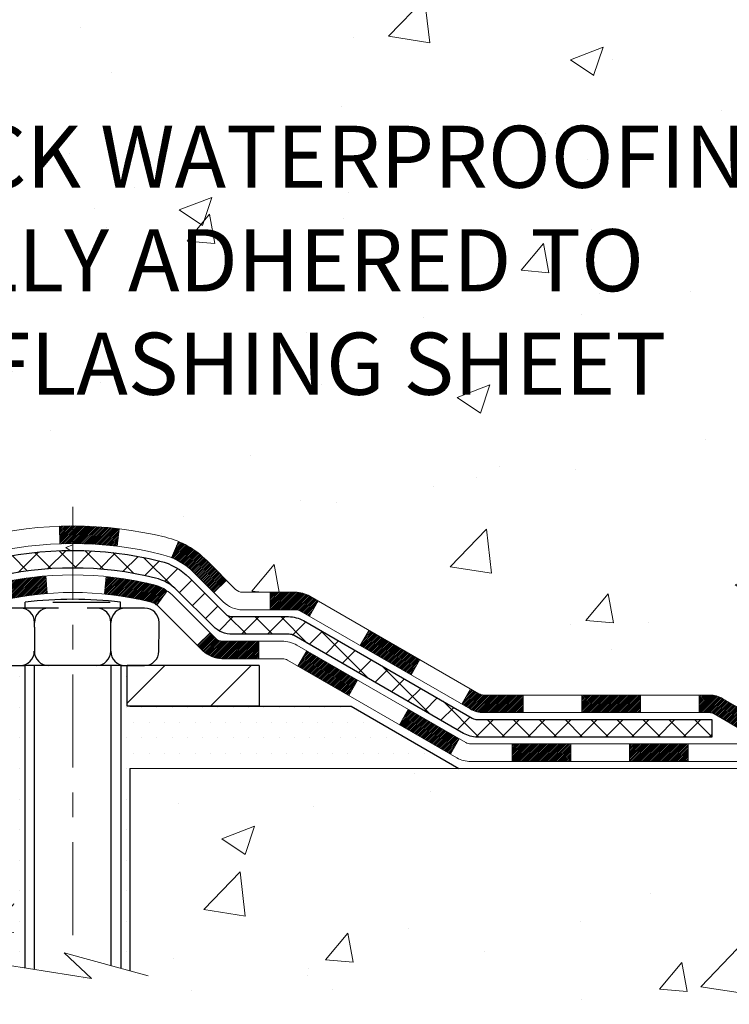
# Model space of a CAD drawing. Extents: x 13 to 3254, y -362 to 1977.
# Drawn here: x 106 to 108, y -350 to -346 of the extents above; entities that cross this region are included whole.
import ezdxf

# ---------------------------------------------------------------- set-up
doc = ezdxf.new("R2010")
doc.units = 0
doc.header["$LTSCALE"] = 5
doc.header["$MEASUREMENT"] = 0
doc.linetypes.add('CENTERX2', pattern=[4, 2.5, -0.5, 0.5, -0.5])
for name, color, linetype, lineweight in [('CENTERLINE - L', 1, 'CENTERX2', 18), ('CONCRETE - H', 130, 'CONTINUOUS', 9), ('CONCRETE - L', 132, 'CONTINUOUS', 13), ('DECK COAT - H', 20, 'CONTINUOUS', 20), ('DECK COAT - L', 22, 'CONTINUOUS', 18), ('MIG FOOT - H', 251, 'CONTINUOUS', 20), ('MIG FOOT - L', 7, 'CONTINUOUS', 30), ('PVC SIDESHEET - H', 170, 'CONTINUOUS', 20), ('PVC SIDESHEET - L', 150, 'CONTINUOUS', 25), ('SCREW - L', 1, 'CONTINUOUS', 25), ('SETTING BED - H', 210, 'CONTINUOUS', 20), ('SETTING BED - L', 212, 'CONTINUOUS', 25), ('TEXT - 4', 241, 'CONTINUOUS', 25)]:
    doc.layers.add(name, color=color, linetype=linetype, lineweight=lineweight)
doc.styles.add('ROMANS', font='romans', dxfattribs={"width": 0.9})
pattern_1 = [(45, (-86.22314902362368, -509.9818591553096), (-0.003479849246914297, 0.003479849246914297), [])]

msp = doc.modelspace()

# ---------------------------------------------------------------- hatches: boundary and pattern name
at = {"layer": 'CONCRETE - H'}
h = msp.add_hatch(dxfattribs=at)
h.set_pattern_fill('AR-CONC', color=256, scale=0.1875)
h.set_pattern_definition([(49.99999999999999, (0, 0), (1.344862842376413, -0.1176602530923658), [0.140625, -1.546875]), (355, (0, 0), (-0.260158750524375, 1.410360250687522), [0.1125, -1.2375]), (100.45144446, (0.112071901875, -0.00980502), (1.084704087613335, 1.29269998306618), [0.11951286, -1.31464146]), (46.18420000000002, (0, 0.375), (2.001077495009198, -0.3103486514870185), [0.2109375, -2.3203125]), (96.63563549, (0.166756396875, 0.349137549375), (1.752491148139178, 1.826472376452282), [0.17926939125, -1.9719633]), (351.1841639899999, (0, 0.375), (1.7524911469777, 1.826472375506232), [0.16875, -1.856250001875]), (21, (0.1875, 0.28125), (1.119200722722116, -0.7549104199975103), [0.140625, -1.546875]), (326.0000000000001, (0.1875, 0.28125), (0.4562162473529657, 1.359656334462849), [0.1125, -1.2375]), (71.45144474, (0.28076672625, 0.21834079875), (1.575416956368696, 0.6047459115119134), [0.11951285625, -1.31464146]), (37.50000000000001, (0, 0), (0.02279972871992, 0.6241759759337091), [0, -1.2225, 0, -1.25625, 0, -1.2421875]), (7.499999999999999, (0, 0), (0.4932553827040286, 0.7395219597794255), [0, -0.7162499999999999, 0, -1.194375, 0, -0.4734375]), (327.5, (-0.418125, 0), (1.000917067823267, -0.04229038450196204), [0, -0.46875, 0, -1.4625, 0, -1.940625]), (317.5, (-0.605625, 0), (1.093474067516974, 0.1876968418730957), [0, -0.609375, 0, -0.97125, 0, -1.378125])])
edge = h.paths.add_edge_path()
edge.add_spline(control_points=[(109.7306822416514, -348.6049807598591), (109.7552022641964, -348.1757891702518), (109.814472857851, -347.1383333416172), (111.0637230045872, -345.6385410753414), (110.1301926009358, -343.6534490856424), (111.2294417138723, -342.1057781931433), (111.4473633005528, -341.084762753898), (111.5621804777926, -340.5468164566168)], knot_values=[0, 0, 0, 0, 1.273333815102606, 3.07794379075471, 5.288784797411614, 6.769060070222126, 8.417496148600875, 8.417496148600875, 8.417496148600875, 8.417496148600875], degree=3, periodic=0)
edge.add_line((111.5621804777926, -340.5468164566168), (107.36946814604, -340.5468150059272))
edge.add_line((107.36946814604, -340.5468150059272), (107.36946814604, -340.5468164566861))
edge.add_line((107.36946814604, -340.5468164566861), (104.0523483509312, -340.5468164566861))
edge.add_line((104.0523483509312, -340.5468164566861), (104.0523483509312, -341.1713738725176))
edge.add_arc((103.9736081934509, -341.1713738725176), 0.07874015748030415, -90, 0, ccw=False)
edge.add_line((103.9736081934509, -341.2501140299979), (103.774789295813, -341.2501140299979))
edge.add_line((103.774789295813, -341.2501140299979), (103.774789295813, -341.1964201574075))
edge.add_line((103.774789295813, -341.1964201574075), (103.685045590904, -341.1964201574075))
edge.add_line((103.685045590904, -341.1964201574075), (103.6850455909041, -341.2456337597571))
edge.add_arc((103.4184891580275, -341.2456337597578), 0.2665564328766687, -48.193850593468085, 1.588773557159584e-10, ccw=False)
edge.add_line((103.5961790018489, -341.4443261131855), (103.2809610613931, -341.6482743446585))
edge.add_arc((103.3023476580289, -341.6813290021872), 0.03936999999997579, 122.903152139339, 186.6402612611174)
edge.add_line((103.2632417616351, -341.6858815583074), (103.262977658029, -341.6858815583074))
edge.add_line((103.262977658029, -341.6858815583074), (103.2629776580291, -341.7552007985045))
edge.add_line((103.2629776580291, -341.7552007985045), (103.262977658029, -341.9376588994629))
edge.add_arc((103.3220326580297, -341.9376588994629), 0.05905500000076613, 179.9999999999449, 253.6672662414616)
edge.add_line((103.305425505541, -341.9943307223673), (103.3433459997725, -342.005616746769))
edge.add_line((103.3433459997725, -342.005616746769), (103.38721763453, -342.0207460095646))
edge.add_line((103.38721763453, -342.0207460095646), (103.4296466159008, -342.0397933089274))
edge.add_line((103.4296466159008, -342.0397933089274), (103.4683599914555, -342.0642031194181))
edge.add_line((103.4683599914555, -342.0642031194181), (103.5018404516567, -342.0951931264002))
edge.add_line((103.5018404516567, -342.0951931264002), (103.5311384986743, -342.1326122277532))
edge.add_line((103.5311384986743, -342.1326122277532), (103.5559488125292, -342.1736259387837))
edge.add_line((103.5559488125292, -342.1736259387837), (103.5762622032559, -342.2159865308844))
edge.add_line((103.5762622032559, -342.2159865308844), (103.5928424771344, -342.2596087902175))
edge.add_line((103.5928424771344, -342.2596087902175), (103.6062455033416, -342.3042999014857))
edge.add_line((103.6062455033416, -342.3042999014857), (103.6170151150406, -342.3498722991645))
edge.add_line((103.6170151150406, -342.3498722991645), (103.6256813738353, -342.3960804211019))
edge.add_line((103.6256813738353, -342.3960804211019), (103.6312064336019, -342.4323588088086))
edge.add_line((103.6312064336019, -342.4323588088086), (103.6344989187626, -342.4559702035395))
edge.add_line((103.6344989187626, -342.4559702035395), (103.637570628581, -342.4796601012219))
edge.add_line((103.637570628581, -342.4796601012219), (103.6404886396013, -342.503404650883))
edge.add_line((103.6404886396013, -342.503404650883), (103.6441453603496, -342.5341103664394))
edge.add_line((103.6441453603496, -342.5341103664394), (103.6386778076067, -342.580021752862))
edge.add_line((103.6386778076067, -342.580021752862), (103.6327605189767, -342.6256575617392))
edge.add_line((103.6327605189767, -342.6256575617392), (103.6256813738353, -342.6721403117771))
edge.add_line((103.6256813738353, -342.6721403117771), (103.6170151150406, -342.7183484337145))
edge.add_line((103.6170151150406, -342.7183484337145), (103.6062455033416, -342.7639208313932))
edge.add_line((103.6062455033416, -342.7639208313932), (103.5928424771344, -342.8086119426614))
edge.add_line((103.5928424771344, -342.8086119426614), (103.5762622032559, -342.8522342019944))
edge.add_line((103.5762622032559, -342.8522342019944), (103.5559488125289, -342.8945947940958))
edge.add_line((103.5559488125289, -342.8945947940958), (103.5311384986731, -342.9356085051272))
edge.add_line((103.5311384986731, -342.9356085051272), (103.5018404516563, -342.973027606479))
edge.add_line((103.5018404516563, -342.973027606479), (103.4683599914556, -343.0040176134607))
edge.add_line((103.4683599914556, -343.0040176134607), (103.4296466159014, -343.0284274239511))
edge.add_line((103.4296466159014, -343.0284274239511), (103.3965796803803, -343.0432718958082))
edge.add_line((103.3965796803803, -343.0432718958082), (103.3744420127148, -343.0518804342226))
edge.add_line((103.3744420127148, -343.0518804342226), (103.3517662325258, -343.0597002439806))
edge.add_line((103.3517662325258, -343.0597002439806), (103.3287086325542, -343.0669604083282))
edge.add_line((103.3287086325542, -343.0669604083282), (103.3049483606541, -343.0740320199696))
edge.add_arc((103.3220326580288, -343.1305618334155), 0.05905500000013165, 106.8157343082638, 180)
edge.add_line((103.2629776580286, -343.1305618334155), (103.2629776580566, -347.954761251352))
edge.add_arc((103.3023476580567, -347.9547612513517), 0.03937000000007628, 180.0000000003309, 270)
edge.add_line((103.3023476580567, -347.9941312513518), (105.1524467304171, -347.9941312513517))
edge.add_arc((105.1524467304171, -347.9547612513519), 0.03936999999986896, 270, 315.0000000000146)
edge.add_line((105.1802855243924, -347.9826000453271), (105.3255800635866, -347.8373055061329))
edge.add_arc((105.5056850529556, -348.017410495502), 0.2547069186166926, 103.90200089108248, 134.9999999999842, ccw=False)
edge.add_arc((105.794969646039, -349.1861802689414), 1.458745273114224, 90.00000000000227, 103.90200089108163, ccw=False)
edge.add_line((105.7949696460389, -347.7274349958271), (105.7949696460389, -347.6998759958271))
edge.add_arc((105.7949696460389, -349.1861802689413), 1.486304273114139, 90, 103.9020008910887)
edge.add_arc((105.5056850529554, -348.017410495502), 0.2822659186167458, 103.902000891089, 135.0000000000061)
edge.add_line((105.3060929078036, -347.8178183503503), (105.1896760180773, -347.9342352715568))
edge.add_arc((105.1114675592723, -347.8560268127518), 0.1106034631343105, 271.85600049431315, 315.00000000001046, ccw=False)
edge.add_line((105.1150497460387, -347.9665722513518), (103.4007726580564, -347.9665722513518))
edge.add_arc((103.4007726580564, -347.8563362513518), 0.1102360000000431, 179.9999999999705, 270, ccw=False)
edge.add_line((103.2905366580564, -347.8563362513517), (103.2905366580587, -343.2447726939808))
edge.add_line((103.2905366580587, -343.2447726939808), (103.3614026580588, -343.2447726939808))
edge.add_line((103.3614026580588, -343.2447726939808), (103.3614026580563, -347.8563362513517))
edge.add_arc((103.4007726580564, -347.8563362513517), 0.03937000000007628, 180, 270)
edge.add_line((103.4007726580564, -347.8957062513518), (105.1116777605403, -347.8957062513517))
edge.add_arc((105.1116777605403, -347.8563362513519), 0.03936999999986896, 270, 314.9999999999854)
edge.add_line((105.1395165545155, -347.8841750453271), (105.2685584194131, -347.7551331804298))
edge.add_line((105.2685584194131, -347.7551331804298), (105.2688585572546, -347.7554651521955))
edge.add_arc((105.5056850529555, -348.017410495502), 0.3531319186167142, 103.9020008910814, 132.1169401458623, ccw=False)
edge.add_arc((105.794969646039, -349.1861802689415), 1.557170273114427, 76.09799910895867, 103.90200089108191, ccw=False)
edge.add_arc((106.0842542391219, -348.0174104955009), 0.353131918615843, 45, 76.09799910895919, ccw=False)
edge.add_line((106.3339562134285, -347.7677085211942), (106.4504227375614, -347.8841750453271))
edge.add_arc((106.4782615315367, -347.8563362513518), 0.03936999999997778, 224.9999999999561, 269.9999999999793)
edge.add_line((106.4782615315367, -347.8957062513518), (106.6897029140965, -347.8957062513518))
edge.add_arc((106.6897029140965, -348.0157062513518), 0.119999999999947, 60.00003267864798, 89.9999999999797, ccw=False)
edge.add_line((106.7497028548239, -347.9117831686767), (107.4297900604292, -348.3044311827218))
edge.add_arc((107.4494750409829, -348.2703357513475), 0.03936999999998761, 240.0000326786111, 270)
edge.add_line((107.4494750409829, -348.3097057513475), (108.3574329820118, -348.3097057513475))
edge.add_arc((108.3574329820118, -348.419941751347), 0.1102359999995382, 59.999999999992895, 89.99999999999261, ccw=False)
edge.add_line((108.4125509820115, -348.3244745749358), (108.5483118896294, -348.4028561714944))
edge.add_arc((108.5679968896294, -348.3687607513475), 0.03936999999995918, 240.0000000000055, 270)
edge.add_line((108.5679968896294, -348.4081307513474), (109.2376805896294, -348.4081307513474))
edge.add_line((109.2376805896294, -348.4081307513474), (109.2376805896294, -348.4789967513474))
edge.add_line((109.2376805896294, -348.4789967513474), (109.2168043424528, -348.4789967513474))
edge.add_line((109.2168043424528, -348.4789967513474), (109.2168043424528, -348.5065557513474))
edge.add_line((109.2168043424528, -348.5065557513474), (109.2168043424528, -348.5774217513474))
edge.add_line((109.2168043424528, -348.5774217513474), (109.2168043424528, -348.6049807598605))
edge.add_line((109.2168043424528, -348.6049807598605), (109.7306822416514, -348.6049807598591))
h.paths.add_polyline_path([(103.7374804501523, -342.5770763007785), (103.7360781921961, -342.5888057688361), (103.7314506069667, -342.6250203714042), (103.7262814168342, -342.6614632935688), (103.7203975137363, -342.6978099894815), (103.713603233647, -342.7339274513824), (103.7056978808339, -342.7697253991637), (103.6964791113628, -342.8051275487197), (103.6857439100285, -342.8400633161824), (103.6794205282488, -342.8575289387057), (103.6796496002883, -342.8576183031142), (103.6797440973554, -342.8573350729155), (103.6663444635637, -342.8914659924892), (103.6509464917776, -342.9248787574983), (103.6334267400352, -342.9572878039039), (103.6136583146292, -342.9884895063172), (103.5916509381697, -343.0180899249124), (103.5675567839463, -343.0455567256705), (103.5408003343245, -343.0713278705891), (103.5120630154383, -343.0947127580089), (103.4816035640127, -343.1149401541097), (103.4502019825979, -343.1311320715672), (103.4178516848122, -343.1446390175022), (103.406336390752, -343.1489896820313), (103.4235129869262, -343.1422753019629), (103.4404968932628, -343.1351841553474), (103.4571917648423, -343.1275278589114), (103.473501256746, -343.1191180293811), (103.4893401710708, -343.1098024576602), (103.5046807003808, -343.0996151775805), (103.5195134545467, -343.0886499906204), (103.533829051968, -343.0770007259353), (103.5421447591811, -343.0696194637495), (103.4953010165025, -343.0168474728627), (103.4779234650231, -343.0317754095608), (103.4470155728157, -343.0516207682988), (103.4138206237872, -343.0682918616064), (103.4032717376645, -343.0728492436721), (103.4206104997252, -343.0648818652479), (103.437585189569, -343.0563568743521), (103.4540744497904, -343.0470884001609), (103.4699569229838, -343.0368905718504), (103.4851181594393, -343.0255949103728), (103.4995194666858, -343.0132236736538), (103.5131689529969, -342.9999169516894), (103.5260754185221, -342.9858165764381), (103.5382476634102, -342.9710643798585), (103.549694623615, -342.9558012447166), (103.5604322438338, -342.9401190667814), (103.5704867233174, -342.924038068525), (103.5798849763826, -342.9075737903015), (103.5886529273296, -342.8907518334949), (103.59681593297, -342.8736035665802), (103.6043993433978, -342.8561604262996), (103.6114285087068, -342.8384538493953), (103.6179287789912, -342.8205152726093), (103.6239255043452, -342.8023761326839), (103.6294440348622, -342.7840678663613), (103.6345097206369, -342.7656219103838), (103.6391479117629, -342.7470697014935), (103.6433839583341, -342.7284426764325), (103.6472442160775, -342.709769798075), (103.6507621984721, -342.6910624211384), (103.6539745227723, -342.6723242650172), (103.6569178187706, -342.6535590182613), (103.6596287162596, -342.6347703694204), (103.6621438450319, -342.6159620070447), (103.6639869844134, -342.6012353011112, 0.001327424294429957), (103.6667333155976, -342.57830089588), (103.6688809169739, -342.5594555242091), (103.6709749835723, -342.5406438046629, 0.05548686231781541), (103.670974983573, -342.5275769282396), (103.6709749791623, -342.527576888617, -0.05471254520800298), (103.6709947094902, -342.5404624983045, -0.002188273209234319), (103.6667333155944, -342.5783008959067), (103.6632378566371, -342.6077808884715), (103.6628808957703, -342.6104502743936), (103.732366524685, -342.6177118890618), (103.7325963501905, -342.6159977513241, 0.001774613061747158), (103.7374804501523, -342.5770763007786), (103.7395850422536, -342.5594720178308), (103.741756339385, -342.5410071408784, 0.05859327961147256), (103.741756339385, -342.5272135920004), (103.7417563366873, -342.5272135690584, -0.057999706933476), (103.7417723944439, -342.5408683162511, -0.001649513767098376)], flags=16)
h.paths.add_polyline_path([(104.8928279831744, -347.1630414006391), (110.4285422688887, -347.1630414006391), (110.4285422688887, -345.9547080673057), (104.8928279831744, -345.9547080673057)], flags=24)
h = msp.add_hatch(dxfattribs=at)
h.set_pattern_fill('AR-CONC', color=256, scale=0.1875)
h.set_pattern_definition([(49.99999999999999, (72.99895435690132, -80.00000000000006), (1.344862842376413, -0.1176602530923658), [0.140625, -1.546875]), (355, (72.99895435690132, -80.00000000000006), (-0.260158750524375, 1.410360250687522), [0.1125, -1.2375]), (100.45144446, (73.11102625877632, -80.00980502000006), (1.084704087613335, 1.29269998306618), [0.1195128599999998, -1.314641459999996]), (46.18420000000002, (72.99895435690132, -79.62500000000006), (2.001077495009198, -0.3103486514870185), [0.2109374999999996, -2.320312499999993]), (96.63563549, (73.16571075377632, -79.65086245062506), (1.752491148139178, 1.826472376452282), [0.17926939125, -1.9719633]), (351.1841639899999, (72.99895435690132, -79.62500000000006), (1.7524911469777, 1.826472375506232), [0.16875, -1.856250001875]), (21, (73.18645435690132, -79.71875000000006), (1.119200722722116, -0.7549104199975103), [0.140625, -1.546875]), (326.0000000000001, (73.18645435690132, -79.71875000000006), (0.4562162473529657, 1.359656334462849), [0.1125, -1.2375]), (71.45144474, (73.27972108315134, -79.78165920125005), (1.575416956368696, 0.6047459115119134), [0.11951285625, -1.31464146]), (37.50000000000001, (72.99895435690132, -80.00000000000006), (0.02279972871992, 0.6241759759337091), [0, -1.2225, 0, -1.25625, 0, -1.2421875]), (7.499999999999999, (72.99895435690132, -80.00000000000006), (0.4932553827040286, 0.7395219597794255), [0, -0.7162499999999999, 0, -1.194375, 0, -0.4734375]), (327.5, (72.58082935690132, -80.00000000000006), (1.000917067823267, -0.04229038450196204), [0, -0.46875, 0, -1.4625, 0, -1.940625]), (317.5, (72.39332935690132, -80.00000000000006), (1.093474067516974, 0.1876968418730957), [0, -0.609375, 0, -0.97125, 0, -1.378125])])
edge = h.paths.add_edge_path()
edge.add_line((109.7306822416514, -348.6049807598591), (106.0251934456049, -348.6049807598694))
edge.add_line((106.0251934456049, -348.6049807598694), (106.0251934456071, -349.4206601021992))
edge.add_line((106.0251934456071, -349.4206601021992), (105.7596090160613, -349.3474842959015))
edge.add_line((105.7596090160613, -349.3474842959015), (105.8698608308507, -349.450928576468))
edge.add_line((105.8698608308507, -349.450928576468), (105.5577108351429, -349.4018307097877))
edge.add_line((105.5577108351429, -349.4018307097877), (105.5577108351406, -348.6049807598707))
edge.add_line((105.5577108351406, -348.6049807598707), (102.6194666300613, -348.604980759879))
edge.add_line((102.6194666300613, -348.604980759879), (102.6194666300613, -350.1313840857534))
edge.add_spline(control_points=[(102.6194666300613, -350.1313840857534), (103.0831249545637, -350.113568966773), (104.0021651264634, -350.3073848229029), (105.7215282749839, -350.4888896524311), (107.3035877016973, -349.4748258831898), (109.5091028631495, -349.7372067103136), (109.6934561478334, -348.8016044769514), (109.7306822416514, -348.604980759859)], knot_values=[0, 0, 0, 0, 1.40532807021779, 2.803782410985891, 4.986713585602555, 7.132902697497856, 7.69340470724182, 7.69340470724182, 7.69340470724182, 7.69340470724182], degree=3, periodic=0)
h.paths.add_polyline_path([(107.0423123180599, -351.0996539236349), (110.1565980323456, -351.0996539236349), (110.1565980323456, -349.7127491617301), (107.0423123180599, -349.7127491617301)], flags=9)
at = {"layer": 'DECK COAT - H'}
h = msp.add_hatch(dxfattribs=at)
h.set_pattern_fill('ANSI31', color=256, scale=0.03937, style=0)
h.set_pattern_definition(pattern_1)
h.paths.add_polyline_path([(104.4063897460389, -347.8957062513517), (104.6426097460386, -347.8957062513517), (104.6426097460386, -347.9665722513518), (104.4063897460389, -347.9665722513518)])
h.paths.add_polyline_path([(104.8788297460389, -347.8957062513517), (105.1116777605404, -347.8957062513517, 0.02144170134057288), (105.1150497460391, -347.8955615826288), (105.1150497460386, -347.9665722513518), (104.8788297460389, -347.9665722513518)])
h.paths.add_polyline_path([(105.2688585572546, -347.7554651521955, -0.1237366593047226), (105.4208408924683, -347.6746224846598, -0.01313217533143259), (105.5007159751287, -347.6570648263974), (105.5141073049037, -347.726654065816, 0.01313217533147817), (105.4378672952377, -347.7434126842869, 0.1237366593049013), (105.3163845540833, -347.808031962841)])
h.paths.add_polyline_path([(104.5981216460388, -348.0925562513518), (104.8343416460386, -348.0925562513518), (104.8343416460386, -348.1634222513517), (104.5981216460388, -348.1634222513517)])
h.paths.add_polyline_path([(105.4426003144861, -347.8744267416739, -0.04324640446576285), (105.4681364557166, -347.8657063725128, -0.04070359398944642), (105.6863805610407, -347.8302010448878), (105.6920375186334, -347.9008408975689, 0.04070359398944876), (105.4851628584859, -347.9344965721399, 0.04324640446531137), (105.4712060746148, -347.9392626919134)])
h.paths.add_polyline_path([(105.0705616460388, -348.0925562513518), (105.1932157002935, -348.0925562513518, 0.1989123673794921), (105.2210544942687, -348.0810250453271), (105.2597504178945, -348.0423291217014), (105.3098602470501, -348.092438950857), (105.2711643234243, -348.1311348744827, -0.198912367379553), (105.1932157002936, -348.1634222513517), (105.0705616460388, -348.1634222513517)])
h.paths.add_polyline_path([(105.7408945931694, -347.6299491973688, -0.008683585791257758), (105.7949696460389, -347.6290099958272), (105.7949696460389, -347.6998759958271, 0.008683585791259676), (105.74335552038, -347.7007724548008)])
h.paths.add_polyline_path([(105.7949696460389, -347.6290099958272, -0.03014854381015566), (105.9822440308383, -347.6403123689354), (105.9737212720994, -347.7106640038808, 0.03014854381015595), (105.7949696460389, -347.6998759958271)])
h.paths.add_polyline_path([(105.9289074551035, -347.8324698461594, -0.03601941678383571), (106.1218028363607, -347.8657063725126, -0.0935601540946129), (106.1745232409526, -347.8898348497266), (106.1335907828643, -347.9476839969187, 0.09356015409565223), (106.1047764335913, -347.9344965721397, 0.03601941678380825), (105.9219299535809, -347.9029915054458)])
h.paths.add_polyline_path([(106.2972090053818, -348.1095689112116), (106.3473188345371, -348.0594590820559), (106.3688847978083, -348.0810250453271, 0.1989123673796988), (106.3967235917836, -348.0925562513518), (106.5439673917837, -348.0925562513518), (106.5439673917837, -348.1634222513518), (106.3967235917835, -348.1634222513517, -0.1989123673795969), (106.3187749686528, -348.1311348744827)])
h.paths.add_polyline_path([(106.283846384274, -347.8178183503504, 0.09785809462208828), (106.1929266988224, -347.7569026351306), (106.2202101291666, -347.6914992377828, -0.09785809462147925), (106.3339562134286, -347.7677085211943), (106.4132967762586, -347.8470490840243), (106.3631869471033, -347.8971589131799)])
h = msp.add_hatch(dxfattribs=at)
h.set_pattern_fill('ANSI31', color=256, scale=0.03937, style=0)
h.set_pattern_definition(pattern_1)
h.paths.add_polyline_path([(106.589284931537, -347.8957062513518), (106.6897029140964, -347.8957062513518, -0.1316523525283877), (106.7497028548239, -347.9117831686767), (106.7829377949161, -347.9309713450113), (106.7475047949161, -347.9923431012759), (106.7121503394706, -347.9719312237933, 0.1316523525285442), (106.6921503592281, -347.9665722513517), (106.589284931537, -347.9665722513517)])
h.paths.add_polyline_path([(106.9520773831623, -348.1104529845981), (106.9875103831623, -348.0490812283335), (107.1920829714082, -348.1671911116555), (107.1566499714081, -348.2285628679201)])
h.paths.add_polyline_path([(107.3966555596541, -348.2853009949775), (107.4297900604293, -348.3044311827218, 0.1316523525284907), (107.4494750409829, -348.3097057513475), (107.6085298409827, -348.3097057513475), (107.6085298409827, -348.3805717513474), (107.4494750409828, -348.3805717513474, -0.131652352528452), (107.3943570954325, -348.3658029591955), (107.3612225596541, -348.3466727512421)])
h.paths.add_polyline_path([(107.8447498409829, -348.3097057513475), (108.0809698409827, -348.3097057513475), (108.0809698409827, -348.3805717513474), (107.8447498409829, -348.3805717513474)])
h.paths.add_polyline_path([(108.3171898409829, -348.3097057513475), (108.3574329820117, -348.3097057513475, -0.1316524975873674), (108.4125509820115, -348.3244745749358), (108.5483118896296, -348.4028561714945), (108.5128788896295, -348.4642279277591), (108.3771179820115, -348.3858463312004, 0.1316524975873194), (108.3574329820118, -348.3805717513474), (108.3171898409829, -348.3805717513474)])
h.paths.add_polyline_path([(108.7652405896294, -348.4081307513474), (109.0014605896296, -348.4081307513474), (109.0014605896296, -348.4789967513474), (108.7652405896294, -348.4789967513474)])
h.paths.add_polyline_path([(106.7012370800697, -348.1929333312003), (106.7366700800697, -348.1315615749357), (106.9412426009518, -348.2496715749359), (106.9058096009518, -348.3110433312004)])
h.paths.add_polyline_path([(107.1458151218336, -348.3677815749359), (107.3503876427156, -348.4858915749358), (107.3149546427155, -348.5472633312003), (107.1103821218337, -348.4291533312004)])
h.paths.add_polyline_path([(107.5632643424525, -348.5065557513474), (107.7994843424528, -348.5065557513474), (107.7994843424528, -348.5774217513474), (107.5632643424525, -348.5774217513474)])
h.paths.add_polyline_path([(108.0357043424525, -348.5065557513474), (108.2719243424528, -348.5065557513474), (108.2719243424528, -348.5774217513474), (108.0357043424525, -348.5774217513474)])
h.paths.add_polyline_path([(108.5081443424525, -348.5065557513474), (108.7443643424528, -348.5065557513474), (108.7443643424528, -348.5774217513474), (108.5081443424525, -348.5774217513474)])
h.paths.add_polyline_path([(108.9805843424525, -348.5065557513474), (109.2168043424528, -348.5065557513474), (109.2168043424528, -348.5774217513474), (108.9805843424525, -348.5774217513474)])
at = {"layer": 'MIG FOOT - H'}
h = msp.add_hatch(dxfattribs=at)
h.set_pattern_fill('ANSI31', color=256, scale=1.9685, style=0)
h.set_pattern_definition([(45, (-845.8038141809291, -808.1094831821054), (-0.1739924623457148, 0.1739924623457148), [])])
h.paths.add_polyline_path([(103.0214681460378, -341.7839812598693), (102.8574681460379, -341.7839812598694), (102.8574681460382, -342.3464812598694), (103.021468146038, -342.3464812598694)])
edge = h.paths.add_edge_path()
edge.add_line((103.021468146038, -342.7214812598694), (102.8574681460382, -342.7214812598694))
edge.add_line((102.8574681460382, -342.7214812598694), (102.8574681460385, -348.0006512598694))
edge.add_arc((103.2117981460384, -348.0006512598694), 0.3543299999998908, 179.9999999999908, 270.0000000000184)
edge.add_line((103.2117981460385, -348.3549812598694), (105.5762181150385, -348.3549812598694))
edge.add_line((105.5762181150385, -348.3549812598694), (105.5762181150382, -348.1909812598693))
edge.add_line((105.5762181150382, -348.1909812598693), (103.2117981460385, -348.1909812598694))
edge.add_arc((103.2117981460385, -348.0006512598694), 0.1903300000000172, 180, 270, ccw=False)
edge.add_line((103.0214681460385, -348.0006512598694), (103.021468146038, -342.7214812598694))
h.paths.add_polyline_path([(106.5449681460383, -348.1909812598694), (106.0137211770383, -348.1909812598695), (106.0137211770384, -348.3549812598695), (106.5449681460384, -348.3549812598694)])
at = {"layer": 'PVC SIDESHEET - H'}
h = msp.add_hatch(dxfattribs=at)
h.set_pattern_fill('ANSI37', color=256, scale=0.59055, style=0)
h.set_pattern_definition([(45, (-81.1667107889455, -373.371232478533), (-0.05219773870371446, 0.05219773870371446), []), (135, (-81.1667107889455, -373.371232478533), (-0.05219773870371446, -0.05219773870371446), [])])
edge = h.paths.add_edge_path()
edge.add_line((103.1921116580567, -347.9547612513517), (103.1921116580574, -343.1305618334154))
edge.add_line((103.1921116580573, -343.1305618334154), (103.2629776580515, -343.1305618334154))
edge.add_line((103.2629776580516, -343.1305618334154), (103.2629776580567, -347.9547612513517))
edge.add_arc((103.3023476580566, -347.9547612513518), 0.0393699999999626, 539.999999999876, 630.0000000000828)
edge.add_line((103.3023476580567, -347.9941312513518), (105.1524467304172, -347.9941312513517))
edge.add_arc((105.1524467304172, -347.9547612513519), 0.03936999999984891, 270, 315)
edge.add_line((105.1802855243924, -347.9826000453271), (105.3255800635866, -347.837305506133))
edge.add_arc((105.5056850529556, -348.017410495502), 0.2547069186167359, 463.9020008910767, 495.00000000000114, ccw=False)
edge.add_arc((105.7949696460389, -349.1861802689415), 1.458745273114345, 450.00000000000114, 463.9020008910778, ccw=False)
edge.add_line((105.7949696460389, -347.7274349958271), (105.7949696460389, -347.7983009958271))
edge.add_arc((105.7949696460389, -349.1861802689415), 1.387879273114407, 450.0000000000023, 463.9020008910806)
edge.add_arc((105.5056850529554, -348.0174104955019), 0.1838409186166517, 463.9020008910817, 495.0000000000188)
edge.add_line((105.375689892742, -347.8874153352885), (105.2303953535481, -348.0327098744826))
edge.add_arc((105.1524467304172, -347.9547612513518), 0.1102359999999185, 269.9999999999852, 315.0000000000209, ccw=False)
edge.add_line((105.1524467304172, -348.0649972513517), (103.3023476580567, -348.0649972513517))
edge.add_arc((103.3023476580567, -347.9547612513517), 0.1102359999999862, 180, 270, ccw=False)
edge = h.paths.add_edge_path()
edge.add_arc((105.7949696460388, -349.1861802689414), 1.458745273114317, 436.0979991089357, 449.9999999999967, ccw=False)
edge.add_arc((106.084254239122, -348.0174104955016), 0.2547069186164354, 405.00000000000455, 436.0979991089393, ccw=False)
edge.add_line((106.2643592284908, -347.8373055061327), (106.4096537676851, -347.982600045327))
edge.add_arc((106.4374925616604, -347.9547612513517), 0.03937000000000068, 224.9999999999891, 270)
edge.add_line((106.4374925616604, -347.9941312513518), (106.6633298740298, -347.9941312513518))
edge.add_arc((106.6633298740298, -348.1141312513518), 0.1200000000000045, 419.9999999999996, 450, ccw=False)
edge.add_line((106.7233298740298, -348.0102082028977), (107.4034161051281, -348.4028561714944))
edge.add_arc((107.423101105128, -348.3687607513475), 0.03936999999995568, 239.9999999999464, 270)
edge.add_line((107.423101105128, -348.4081307513474), (108.3679821417178, -348.4081307513474))
edge.add_line((108.3679821417178, -348.4081307513474), (108.3679821417178, -348.4789967513474))
edge.add_line((108.3679821417178, -348.4789967513474), (107.423101105128, -348.4789967513474))
edge.add_arc((107.423101105128, -348.3687607513475), 0.110235999999901, 239.9999999999919, 270.0000000000148, ccw=False)
edge.add_line((107.367983105128, -348.4642279277589), (106.6857773219535, -348.0703562352003))
edge.add_arc((106.6657773219535, -348.1049972513517), 0.03999999999995259, 419.9999999999909, 450)
edge.add_line((106.6657773219535, -348.0649972513518), (106.4374925616603, -348.0649972513517))
edge.add_arc((106.4374925616604, -347.9547612513517), 0.1102359999999969, 225.0000000000248, 269.9999999999852, ccw=False)
edge.add_line((106.3595439385296, -348.0327098744827), (106.214249399335, -347.8874153352883))
edge.add_arc((106.084254239122, -348.0174104955015), 0.1838409186163031, 405.000000000036, 436.0979991089459)
edge.add_arc((105.7949696460387, -349.1861802689415), 1.387879273114356, 436.0979991089382, 449.9999999999941)
edge.add_line((105.7949696460389, -347.7983009958271), (105.7949696460389, -347.7274349958271))
at = {"layer": 'SETTING BED - H', "linetype": 'Continuous'}
h = msp.add_hatch(dxfattribs=at)
h.set_pattern_fill('DOTS', color=256, scale=0.9842500000000001, style=0)
h.set_pattern_definition([(7.016477563892661e-15, (86.63295284426661, -357.955984525759), (0.0307578125, 0.061515625), [0, -0.061515625])])
edge = h.paths.add_edge_path()
edge.add_line((105.5577108351406, -348.6049807598707), (105.5577108351429, -349.4018307097877))
edge.add_line((105.5577108351429, -349.4018307097877), (105.6021128649368, -349.4088146757308))
edge.add_line((105.6021128649368, -349.4088146757308), (105.6021128649368, -348.1909812598694))
edge.add_line((105.6021128649368, -348.1909812598694), (105.5762181150389, -348.1909812598694))
edge.add_line((105.5762181150389, -348.1909812598694), (105.5762181150389, -348.3549812598694))
edge.add_line((105.5762181150389, -348.3549812598694), (103.2117981460385, -348.3549812598694))
edge.add_arc((103.2117981460385, -348.0006512598694), 0.3543299999999476, 214.8322457837545, 270.0000000000023, ccw=False)
edge.add_line((102.9209542017915, -348.2030359158955), (102.9209533981831, -348.6049807598781))
edge.add_line((102.9209533981831, -348.6049807598781), (105.5577108351406, -348.6049807598707))
h.paths.add_polyline_path([(105.9878264271415, -348.1909812598694), (106.0137211770389, -348.1909812598694), (106.0137211770389, -348.3549812598694), (106.9159398961624, -348.3549812598669), (107.3489517320302, -348.6049807598657), (106.0251934456049, -348.6049807598694), (106.0251934456071, -349.4206601021992), (105.9878264271415, -349.4103644620902)])

# ---------------------------------------------------------------- linework, layer by layer
at = {"layer": 'CENTERLINE - L', "ltscale": 0.03}
msp.add_line((105.7949696460389, -347.5518826459536), (105.7949696460389, -349.3564277131633), dxfattribs=at)
at = {"layer": 'CONCRETE - L'}
for q in [(106.0251934456071, -349.4206601021992), (109.7306822416514, -348.6049807598591)]:
    msp.add_line((106.0251934456049, -348.6049807598694), q, dxfattribs=at)
msp.add_lwpolyline([(106.0987168614604, -349.4409178230529), (105.7596090160613, -349.3474842959015), (105.8698608308507, -349.450928576468), (105.4455583737586, -349.3841903232024)], dxfattribs=at)
at = {"layer": 'DECK COAT - L'}
for p, q in [((105.74335552038, -347.7007724548008), (105.7408945931694, -347.6299491973688)), ((105.9737212720994, -347.7106640038808), (105.9822440308383, -347.6403123689354)), ((106.1929266988224, -347.7569026351306), (106.2202101291665, -347.6914992377829)), ((105.6920375186334, -347.9008408975688), (105.6863805610407, -347.8302010448878)), ((105.9219299535809, -347.9029915054458), (105.9289074551035, -347.8324698461595)), ((106.3631869471034, -347.8971589131797), (106.4132967762586, -347.8470490840243)), ((106.1335907828644, -347.9476839969187), (106.1745232409527, -347.8898348497264)), ((106.589284931537, -347.8957062513518), (106.589284931537, -347.9665722513518)), ((106.7475047487716, -347.9923431812005), (106.7829377487716, -347.9309714249358)), ((106.3473188345371, -348.0594590820559), (106.2972090053819, -348.1095689112115)), ((106.9520772696539, -348.1104531812005), (106.9875102696539, -348.0490814249359)), ((106.5439673917837, -348.0925562513518), (106.5439673917837, -348.1634222513517)), ((106.7012370800695, -348.1929333312004), (106.7366700800696, -348.1315615749359)), ((107.1566497905357, -348.2285631812005), (107.1920827905357, -348.1671914249359)), ((106.9058096009518, -348.3110433312004), (106.9412426009518, -348.2496715749359)), ((107.3612223114175, -348.3466731812005), (107.3966553114175, -348.2853014249359)), ((107.6085298409827, -348.3805717513474), (107.6085298409827, -348.3097057513474)), ((107.8447498409829, -348.3805717513474), (107.8447498409829, -348.3097057513474)), ((108.0809698409827, -348.3805717513474), (108.0809698409827, -348.3097057513475)), ((108.3171898409829, -348.3805717513474), (108.3171898409829, -348.3097057513475)), ((107.1103821218336, -348.4291533312005), (107.1458151218336, -348.3677815749359)), ((107.3149546427154, -348.5472633312005), (107.3503876427154, -348.4858915749359)), ((107.5632643424525, -348.5774217513474), (107.5632643424525, -348.5065557513474)), ((107.7994843424528, -348.5774217513474), (107.7994843424528, -348.5065557513474)), ((108.0357043424525, -348.5774217513474), (108.0357043424525, -348.5065557513474)), ((108.2719243424528, -348.5774217513474), (108.2719243424528, -348.5065557513474))]:
    msp.add_line(p, q, dxfattribs=at)
for points in [[(103.4007726580564, -347.8957062513518), (105.1116777605404, -347.8957062513517, 0.1989123673796998), (105.1395165545156, -347.884175045327), (105.2559830786483, -347.7677085211946, -0.1365295740960137), (105.4208408924684, -347.6746224846597, -0.1219165551892847), (106.1690983996093, -347.6746224846597, -0.1365295740960137), (106.3339562134289, -347.7677085211946), (106.4504227375615, -347.8841750453271, 0.1989123673796998), (106.4782615315368, -347.8957062513518), (106.6897029140966, -347.8957062513518, -0.1316523525283649), (106.7497028548239, -347.9117831686767), (107.4297900409828, -348.3044311714944, 0.1316524975873946), (107.4494750409828, -348.3097057513475), (108.3574329820118, -348.3097057513475, -0.1316524975874045), (108.4125509820116, -348.3244745749358), (108.5483118896294, -348.4028561714944, 0.1316524975873946)], [(108.5128788896294, -348.4642279277589), (108.3771179820116, -348.3858463312004, 0.1316524975874045), (108.3574329820118, -348.3805717513474), (107.4494750409828, -348.3805717513474, -0.1316524975873946), (107.3943570409828, -348.3658029277589), (106.7121503394706, -347.9719312237933, 0.1316523525284855), (106.6921503592281, -347.9665722513517), (106.4782615315368, -347.9665722513518, -0.1989123673796998), (106.4003129084059, -347.9342848744826), (106.2838463842737, -347.8178183503501, 0.1365295740960137), (106.1520719968399, -347.7434126842868, 0.1219165551892847), (105.4378672952378, -347.7434126842869, 0.1365295740960137), (105.3060929078038, -347.8178183503501), (105.1896263836713, -347.9342848744827, -0.1903426122985657), (105.1150497460386, -347.9665722513518), (103.4007726580564, -347.9665722513518)], [(103.2236076580563, -348.0925562513517), (105.1932157002936, -348.0925562513518, 0.1989123673796998), (105.2210544942688, -348.0810250453271), (105.3951770485249, -347.9069024910712, -0.1365295740960137), (105.4681364557166, -347.8657063725128, -0.1219165551892847), (106.121802836361, -347.8657063725128, -0.1365295740960137), (106.1947622435524, -347.9069024910712), (106.3688847978083, -348.0810250453271, 0.1989123673796998), (106.3967235917836, -348.0925562513518), (106.6369569747649, -348.0925562513518, -0.1316524975874019), (106.6969569747648, -348.1086332028977), (107.3770432058629, -348.5012811714944, 0.1316524975873946), (107.3967282058631, -348.5065557513474), (109.2168043424528, -348.5065557513474)], [(109.2168043424528, -348.5774217513474), (107.3967282058631, -348.5774217513474, -0.1316524975873946), (107.3416102058631, -348.562652927759), (106.6594044226885, -348.1687812352005, 0.1316524975874622), (106.6394044226885, -348.1634222513518), (106.3967235917836, -348.1634222513517, -0.1989123673796998), (106.3187749686528, -348.1311348744827), (106.1446524143968, -347.9570123202267, 0.1365295740960137), (106.1047764335916, -347.9344965721398, 0.1219165551892847), (105.485162858486, -347.9344965721398, 0.1365295740960137), (105.4452868776805, -347.9570123202267), (105.2711643234244, -348.1311348744826, -0.1989123673796998), (105.1932157002936, -348.1634222513517), (103.2039226580565, -348.1634222513517)]]:
    msp.add_lwpolyline(points, format="xyb", dxfattribs=at)
at = {"layer": 'MIG FOOT - L'}
for p, q in [((106.0137211770384, -348.3549812598694), (106.0137211770384, -348.1909812598695)), ((106.5449681460385, -348.1909812598694), (106.0137211770384, -348.1909812598694)), ((106.5449681460383, -348.1909812598694), (106.5449681460384, -348.3549812598694)), ((106.5449681460383, -348.1909812598694), (106.5449681460385, -348.3549812598694)), ((106.5449681460385, -348.3549812598694), (106.0137211770384, -348.3549812598694))]:
    msp.add_line(p, q, dxfattribs=at)
at = {"layer": 'PVC SIDESHEET - L'}
msp.add_lwpolyline([(105.4444886740926, -347.7701644285863, -0.1219165551892847), (106.1454506179852, -347.7701644285862, -0.1365295740960137), (106.2643592284909, -347.8373055061329), (106.4096537676851, -347.982600045327, 0.1989123673796998), (106.4374925616604, -347.9941312513518), (106.6633298740298, -347.9941312513518, -0.1316524975874019), (106.7233298740298, -348.0102082028977), (107.4034161051281, -348.4028561714944, 0.1316524975873946), (107.423101105128, -348.4081307513474), (108.3679821417178, -348.4081307513474), (108.3679821417178, -348.4789967513474), (107.423101105128, -348.4789967513474, -0.1316524975873946), (107.367983105128, -348.4642279277589), (106.6857773219536, -348.0703562352004, 0.1316524975875106), (106.6657773219536, -348.0649972513518), (106.4374925616604, -348.0649972513517, -0.1989123673796998), (106.3595439385296, -348.0327098744826), (106.2142493993353, -347.8874153352885, 0.1365295740960137), (106.1284242152158, -347.8389546282133, 0.1219165551892847), (105.4615150768618, -347.8389546282133, 0.1365295740960137)], format="xyb", dxfattribs=at)
at = {"layer": 'SCREW - L'}
for p, q in [((105.6213985430468, -347.9595531225465), (105.5056844743854, -347.9595531225465)), ((105.6030305737982, -347.9595531225465), (105.6030305737982, -347.9355754564774)), ((105.7371126117082, -347.9595531225465), (105.6213985430468, -347.9595531225465)), ((105.7141636923079, -347.9358828807446), (105.9455918296308, -347.9358828807446)), ((105.9685407490311, -347.9595531225465), (105.8528266803696, -347.9595531225465)), ((106.0842548176925, -347.9595531225465), (105.9685407490311, -347.9595531225465)), ((105.9872430013689, -347.9595531225465), (105.9872430013689, -347.9355754564774)), ((105.6407620895457, -348.0366958349875), (105.6407620895457, -348.0174101568772)), ((105.6407620895457, -348.0366958349875), (105.6407620895457, -348.1425818069355)), ((105.9483437505901, -348.0366958349875), (105.9483437505901, -348.0174101568772)), ((105.9483437505901, -348.1425818069355), (105.9483437505901, -348.0366958349875)), ((106.1413336279084, -348.1331242255387), (106.1421118520234, -348.0366958349875)), ((106.1421118520234, -348.0366958349875), (106.1421118520234, -348.0174101568772)), ((105.5049062502708, -348.1909812598694), (105.6021128649368, -348.1909812598694)), ((105.6021128649368, -348.1909812598694), (105.6021128649368, -349.4092139600463)), ((105.9878264271415, -348.1909812598694), (105.6021128649368, -348.1909812598694)), ((105.6395800728497, -348.1909812598694), (105.6395800728497, -349.4143937076839)), ((105.9482652336829, -348.1909812598694), (105.9482652336829, -349.3991867651379)), ((105.9878264271415, -348.1909812598694), (105.9878264271415, -349.41052675195)), ((105.9878264271415, -348.1909812598694), (106.0834765935779, -348.1909812598694))]:
    msp.add_line(p, q, dxfattribs=at)
for centre, radius, start, end in [((105.7951367875835, -349.5641908068903), 1.639906325670983, 83.27266067357628, 96.72733932642362), ((105.5829050552152, -348.0174101568772), 0.05785703433070866, 0, 90), ((105.6986191238766, -348.0174101568772), 0.05785703433070866, 90, 180), ((105.8904867162592, -348.0174101568772), 0.05785703433070866, 0, 90), ((106.0062007849206, -348.0174101568772), 0.05785703433070866, 90, 180), ((106.0842548176925, -348.0174101568772), 0.05785703433070866, 0, 90), ((105.5821268311002, -348.1331242255387), 0.05785703433070866, 270, 0), ((105.6978408997616, -348.1331242255387), 0.05785703433070866, 180, 270), ((105.8897084921446, -348.1331242255387), 0.05785703433070866, 270, 0), ((106.005422560806, -348.1331242255387), 0.05785703433070866, 180, 270), ((106.0834765935779, -348.1331242255387), 0.05785703433070866, 270, 0)]:
    msp.add_arc(centre, radius, start, end, dxfattribs=at)
at = {"layer": 'SETTING BED - L'}
for p, q in [((106.0251934456042, -348.3549812598694), (106.9159398961624, -348.3549812598669)), ((106.9159398961624, -348.3549812598669), (107.3489517320297, -348.6049807598657)), ((106.0251934456049, -348.6049807598694), (106.0251934456071, -349.4206601021992))]:
    msp.add_line(p, q, dxfattribs=at)

# ---------------------------------------------------------------- texts
at = {"layer": 'TEXT - 4', "insert": (104.9553279831744, -346.0172080673057), "char_height": 0.25, "attachment_point": 1, "style": 'ROMANS'}
msp.add_mtext_dynamic_manual_height_columns('DECK WATERPROOFING OVERLAY\\PFULLY ADHERED TO\\PFP FLASHING SHEET', width=5.913392003772572, gutter_width=90, heights=[0], dxfattribs=at)

doc.saveas('drawing.dxf')
